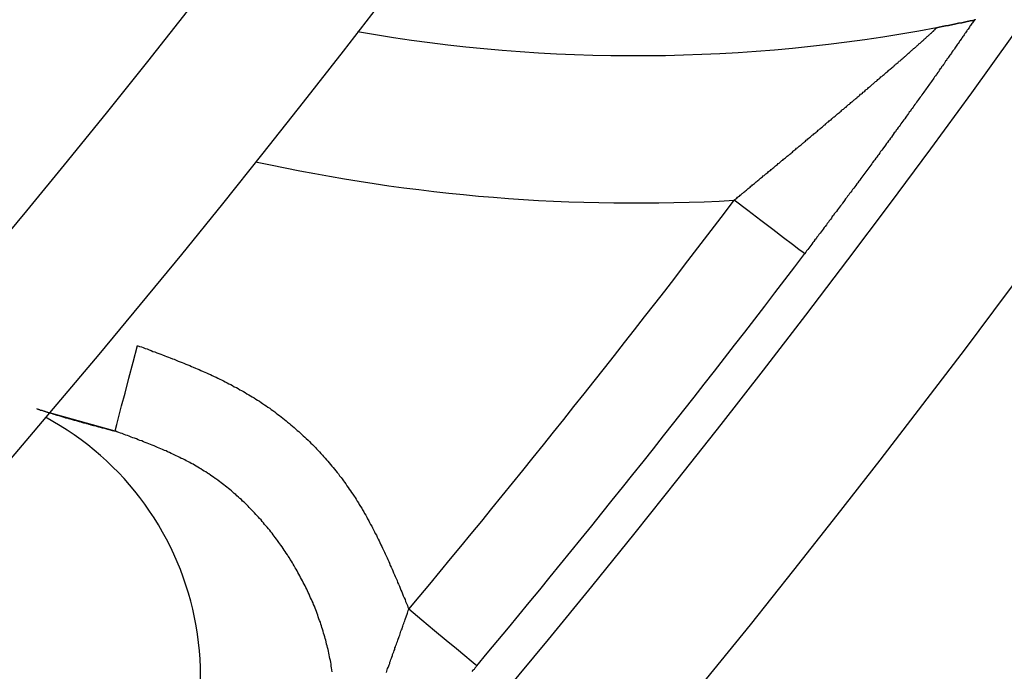
# Model space of a CAD drawing. Units: inches. Extents: x 253 to 628, y 51 to 334.
# Drawn here: x 589 to 593, y 167 to 169 of the extents above; entities that cross this region are included whole.
import ezdxf

# ---------------------------------------------------------------- set-up
doc = ezdxf.new("R2010")
doc.units = ezdxf.units.IN
doc.header["$MEASUREMENT"] = 0

msp = doc.modelspace()

# ---------------------------------------------------------------- linework, layer by layer
msp.add_line((589.6022, 168.0702), (589.3794, 168.1323))
at = {"flags": 128}
for points in [[(591.9408, 168.672), (591.9355, 168.676), (591.9215, 168.6867), (591.8991, 168.7036), (591.8694, 168.7262), (591.8333, 168.7535), (591.7923, 168.7846), (591.7479, 168.8182), (591.7018, 168.8532)], [(589.6022, 168.0702), (589.6037, 168.0758), (589.608, 168.0923), (589.615, 168.1192), (589.6244, 168.1553), (589.6358, 168.1993), (589.6489, 168.2494), (589.6631, 168.3039), (589.6779, 168.3605)], [(590.8288, 167.2736), (590.8237, 167.2779), (590.8101, 167.2892), (590.7886, 167.3072), (590.7599, 167.3311), (590.7252, 167.36), (590.6857, 167.393), (590.6429, 167.4287), (590.5984, 167.4657)]]:
    msp.add_lwpolyline(points, dxfattribs=at)
for points in [[(591.7014, 168.8536, 0), (591.7044, 168.8556, 0), (591.7074, 168.8586, 0), (591.7104, 168.8606, 0), (591.7134, 168.8636, 0), (591.7164, 168.8656, 0), (591.7194, 168.8676, 0), (591.7224, 168.8706, 0), (591.7254, 168.8726, 0), (591.7284, 168.8756, 0), (591.7314, 168.8776, 0), (591.7344, 168.8806, 0), (591.7374, 168.8826, 0), (591.7404, 168.8856, 0), (591.7434, 168.8876, 0), (591.7464, 168.8906, 0), (591.7494, 168.8926, 0), (591.7524, 168.8956, 0), (591.7554, 168.8976, 0), (591.7584, 168.9006, 0), (591.7614, 168.9026, 0), (591.7644, 168.9056, 0), (591.7674, 168.9076, 0), (591.7704, 168.9106, 0), (591.7734, 168.9126, 0), (591.7764, 168.9156, 0), (591.7794, 168.9176, 0), (591.7824, 168.9206, 0), (591.7854, 168.9226, 0), (591.7884, 168.9256, 0), (591.7914, 168.9276, 0), (591.7944, 168.9306, 0), (591.7974, 168.9326, 0), (591.8004, 168.9356, 0), (591.8034, 168.9376, 0), (591.8064, 168.9406, 0), (591.8094, 168.9426, 0), (591.8124, 168.9456, 0), (591.8154, 168.9476, 0), (591.8184, 168.9506, 0), (591.8214, 168.9526, 0), (591.8244, 168.9546, 0), (591.8274, 168.9576, 0), (591.8304, 168.9596, 0), (591.8334, 168.9626, 0), (591.8364, 168.9646, 0), (591.8394, 168.9676, 0), (591.8424, 168.9696, 0), (591.8454, 168.9726, 0), (591.8484, 168.9746, 0), (591.8514, 168.9776, 0), (591.8544, 168.9796, 0), (591.8574, 168.9826, 0), (591.8604, 168.9846, 0), (591.8634, 168.9876, 0), (591.8664, 168.9896, 0), (591.8694, 168.9926, 0), (591.8724, 168.9946, 0), (591.8754, 168.9976, 0), (591.8784, 168.9996, 0), (591.8814, 169.0026, 0), (591.8844, 169.0046, 0), (591.8874, 169.0066, 0), (591.8904, 169.0096, 0), (591.8934, 169.0116, 0), (591.8964, 169.0146, 0), (591.8994, 169.0166, 0), (591.9014, 169.0196, 0), (591.9044, 169.0216, 0), (591.9074, 169.0246, 0), (591.9104, 169.0266, 0), (591.9134, 169.0296, 0), (591.9164, 169.0316, 0), (591.9194, 169.0346, 0), (591.9224, 169.0366, 0), (591.9254, 169.0386, 0), (591.9284, 169.0416, 0), (591.9314, 169.0436, 0), (591.9344, 169.0466, 0), (591.9374, 169.0486, 0), (591.9404, 169.0516, 0), (591.9434, 169.0536, 0), (591.9464, 169.0566, 0), (591.9494, 169.0586, 0), (591.9514, 169.0616, 0), (591.9544, 169.0636, 0), (591.9574, 169.0656, 0), (591.9604, 169.0686, 0), (591.9634, 169.0706, 0), (591.9664, 169.0736, 0), (591.9694, 169.0756, 0), (591.9724, 169.0786, 0), (591.9754, 169.0806, 0), (591.9784, 169.0836, 0), (591.9814, 169.0856, 0), (591.9844, 169.0876, 0), (591.9864, 169.0906, 0), (591.9894, 169.0926, 0), (591.9924, 169.0956, 0), (591.9954, 169.0976, 0), (591.9984, 169.1006, 0), (592.0014, 169.1026, 0), (592.0044, 169.1056, 0), (592.0074, 169.1076, 0), (592.0104, 169.1096, 0), (592.0124, 169.1126, 0), (592.0154, 169.1146, 0), (592.0184, 169.1176, 0), (592.0214, 169.1196, 0), (592.0244, 169.1226, 0), (592.0274, 169.1246, 0), (592.0304, 169.1266, 0), (592.0334, 169.1296, 0), (592.0354, 169.1316, 0), (592.0384, 169.1346, 0), (592.0414, 169.1366, 0), (592.0444, 169.1386, 0), (592.0474, 169.1416, 0), (592.0504, 169.1436, 0), (592.0524, 169.1466, 0), (592.0554, 169.1486, 0), (592.0584, 169.1506, 0), (592.0614, 169.1536, 0), (592.0644, 169.1556, 0), (592.0674, 169.1586, 0), (592.0694, 169.1606, 0), (592.0724, 169.1626, 0), (592.0754, 169.1656, 0), (592.0784, 169.1676, 0), (592.0814, 169.1696, 0), (592.0834, 169.1726, 0), (592.0864, 169.1746, 0), (592.0894, 169.1776, 0), (592.0924, 169.1796, 0), (592.0954, 169.1816, 0), (592.0974, 169.1846, 0), (592.1004, 169.1866, 0), (592.1034, 169.1886, 0), (592.1064, 169.1916, 0), (592.1084, 169.1936, 0), (592.1114, 169.1956, 0), (592.1144, 169.1986, 0), (592.1174, 169.2006, 0), (592.1194, 169.2026, 0), (592.1224, 169.2056, 0), (592.1254, 169.2076, 0), (592.1284, 169.2096, 0), (592.1304, 169.2126, 0), (592.1334, 169.2146, 0), (592.1364, 169.2166, 0), (592.1384, 169.2196, 0), (592.1414, 169.2216, 0), (592.1444, 169.2236, 0), (592.1474, 169.2266, 0), (592.1494, 169.2286, 0), (592.1524, 169.2306, 0), (592.1554, 169.2326, 0), (592.1574, 169.2356, 0), (592.1604, 169.2376, 0), (592.1634, 169.2396, 0), (592.1654, 169.2416, 0), (592.1684, 169.2446, 0), (592.1714, 169.2466, 0), (592.1734, 169.2486, 0), (592.1764, 169.2516, 0), (592.1784, 169.2536, 0), (592.1814, 169.2556, 0), (592.1844, 169.2576, 0), (592.1864, 169.2596, 0), (592.1894, 169.2626, 0), (592.1924, 169.2646, 0), (592.1944, 169.2666, 0), (592.1974, 169.2686, 0), (592.1994, 169.2716, 0), (592.2024, 169.2736, 0), (592.2044, 169.2756, 0), (592.2074, 169.2776, 0), (592.2104, 169.2796, 0), (592.2124, 169.2826, 0), (592.2154, 169.2846, 0), (592.2174, 169.2866, 0), (592.2204, 169.2886, 0), (592.2224, 169.2906, 0), (592.2254, 169.2936, 0), (592.2274, 169.2956, 0), (592.2304, 169.2976, 0), (592.2324, 169.2996, 0), (592.2354, 169.3016, 0), (592.2374, 169.3036, 0), (592.2404, 169.3056, 0), (592.2424, 169.3086, 0), (592.2454, 169.3106, 0), (592.2474, 169.3126, 0), (592.2494, 169.3146, 0), (592.2524, 169.3166, 0), (592.2544, 169.3186, 0), (592.2574, 169.3206, 0), (592.2594, 169.3226, 0), (592.2614, 169.3246, 0), (592.2644, 169.3266, 0), (592.2664, 169.3286, 0), (592.2684, 169.3306, 0), (592.2714, 169.3326, 0), (592.2734, 169.3346, 0), (592.2754, 169.3366, 0), (592.2784, 169.3386, 0), (592.2804, 169.3406, 0), (592.2824, 169.3426, 0), (592.2854, 169.3446, 0), (592.2874, 169.3466, 0), (592.2894, 169.3486, 0), (592.2914, 169.3506, 0), (592.2934, 169.3526, 0), (592.2964, 169.3546, 0), (592.2984, 169.3566, 0), (592.3004, 169.3586, 0), (592.3024, 169.3606, 0), (592.3044, 169.3626, 0), (592.3064, 169.3636, 0), (592.3084, 169.3656, 0), (592.3104, 169.3676, 0), (592.3134, 169.3696, 0), (592.3154, 169.3716, 0), (592.3174, 169.3726, 0), (592.3194, 169.3746, 0), (592.3214, 169.3766, 0), (592.3234, 169.3786, 0), (592.3244, 169.3796, 0), (592.3264, 169.3816, 0), (592.3284, 169.3836, 0), (592.3304, 169.3846, 0), (592.3324, 169.3866, 0), (592.3344, 169.3886, 0), (592.3364, 169.3896, 0), (592.3384, 169.3916, 0), (592.3394, 169.3936, 0), (592.3414, 169.3946, 0), (592.3434, 169.3966, 0), (592.3454, 169.3976, 0), (592.3464, 169.3996, 0), (592.3484, 169.4006, 0), (592.3504, 169.4026, 0), (592.3514, 169.4036, 0), (592.3534, 169.4056, 0), (592.3544, 169.4066, 0), (592.3564, 169.4086, 0), (592.3584, 169.4096, 0), (592.3594, 169.4106, 0), (592.3604, 169.4126, 0), (592.3624, 169.4136, 0), (592.3634, 169.4146, 0), (592.3654, 169.4156, 0), (592.3664, 169.4176, 0), (592.3674, 169.4186, 0), (592.3694, 169.4196, 0), (592.3704, 169.4206, 0), (592.3714, 169.4216, 0), (592.3724, 169.4226, 0), (592.3734, 169.4236, 0), (592.3754, 169.4256, 0), (592.3764, 169.4266, 0), (592.3774, 169.4266, 0), (592.3784, 169.4276, 0), (592.3784, 169.4286, 0), (592.3794, 169.4296, 0), (592.3804, 169.4306, 0), (592.3814, 169.4316, 0), (592.3814, 169.4316, 0), (592.3824, 169.4326, 0), (592.3834, 169.4326, 0), (592.3834, 169.4336, 0), (592.3844, 169.4346, 0), (592.3844, 169.4346, 0), (592.3854, 169.4346, 0), (592.3854, 169.4356, 0), (592.3854, 169.4356, 0), (592.3864, 169.4366, 0), (592.3864, 169.4366, 0), (592.3864, 169.4366, 0), (592.3864, 169.4376, 0), (592.3874, 169.4376, 0), (592.3874, 169.4376, 0), (592.3874, 169.4386, 0), (592.3874, 169.4386, 0), (592.3874, 169.4386, 0), (592.3884, 169.4386, 0), (592.3884, 169.4396, 0), (592.3884, 169.4396, 0)], [(592.5164, 169.4656, 0), (592.5144, 169.4616, 0), (592.5124, 169.4586, 0), (592.5104, 169.4556, 0), (592.5074, 169.4526, 0), (592.5054, 169.4496, 0), (592.5034, 169.4466, 0), (592.5014, 169.4436, 0), (592.4994, 169.4406, 0), (592.4974, 169.4366, 0), (592.4954, 169.4336, 0), (592.4924, 169.4306, 0), (592.4904, 169.4276, 0), (592.4884, 169.4246, 0), (592.4864, 169.4216, 0), (592.4844, 169.4186, 0), (592.4814, 169.4146, 0), (592.4794, 169.4116, 0), (592.4774, 169.4086, 0), (592.4754, 169.4056, 0), (592.4734, 169.4026, 0), (592.4704, 169.3986, 0), (592.4684, 169.3956, 0), (592.4664, 169.3926, 0), (592.4644, 169.3896, 0), (592.4614, 169.3856, 0), (592.4594, 169.3826, 0), (592.4574, 169.3796, 0), (592.4544, 169.3756, 0), (592.4524, 169.3726, 0), (592.4504, 169.3696, 0), (592.4484, 169.3656, 0), (592.4454, 169.3626, 0), (592.4434, 169.3596, 0), (592.4404, 169.3556, 0), (592.4384, 169.3526, 0), (592.4364, 169.3486, 0), (592.4334, 169.3456, 0), (592.4314, 169.3416, 0), (592.4284, 169.3386, 0), (592.4264, 169.3346, 0), (592.4234, 169.3316, 0), (592.4214, 169.3276, 0), (592.4184, 169.3246, 0), (592.4164, 169.3206, 0), (592.4134, 169.3166, 0), (592.4114, 169.3136, 0), (592.4084, 169.3096, 0), (592.4054, 169.3056, 0), (592.4034, 169.3016, 0), (592.4004, 169.2986, 0), (592.3974, 169.2946, 0), (592.3954, 169.2906, 0), (592.3924, 169.2866, 0), (592.3894, 169.2826, 0), (592.3874, 169.2796, 0), (592.3844, 169.2756, 0), (592.3814, 169.2716, 0), (592.3784, 169.2676, 0), (592.3764, 169.2636, 0), (592.3734, 169.2596, 0), (592.3704, 169.2556, 0), (592.3674, 169.2516, 0), (592.3644, 169.2476, 0), (592.3614, 169.2436, 0), (592.3584, 169.2396, 0), (592.3564, 169.2356, 0), (592.3534, 169.2316, 0), (592.3504, 169.2276, 0), (592.3474, 169.2236, 0), (592.3444, 169.2196, 0), (592.3414, 169.2156, 0), (592.3384, 169.2106, 0), (592.3354, 169.2066, 0), (592.3324, 169.2026, 0), (592.3294, 169.1986, 0), (592.3264, 169.1946, 0), (592.3234, 169.1906, 0), (592.3204, 169.1856, 0), (592.3174, 169.1816, 0), (592.3144, 169.1776, 0), (592.3114, 169.1736, 0), (592.3084, 169.1686, 0), (592.3054, 169.1646, 0), (592.3024, 169.1606, 0), (592.2994, 169.1556, 0), (592.2954, 169.1516, 0), (592.2924, 169.1476, 0), (592.2894, 169.1426, 0), (592.2864, 169.1386, 0), (592.2834, 169.1346, 0), (592.2804, 169.1296, 0), (592.2774, 169.1256, 0), (592.2734, 169.1216, 0), (592.2704, 169.1166, 0), (592.2674, 169.1126, 0), (592.2644, 169.1076, 0), (592.2614, 169.1036, 0), (592.2574, 169.0996, 0), (592.2544, 169.0946, 0), (592.2514, 169.0906, 0), (592.2484, 169.0856, 0), (592.2444, 169.0816, 0), (592.2414, 169.0766, 0), (592.2384, 169.0726, 0), (592.2354, 169.0676, 0), (592.2314, 169.0636, 0), (592.2284, 169.0586, 0), (592.2254, 169.0546, 0), (592.2214, 169.0496, 0), (592.2184, 169.0456, 0), (592.2154, 169.0406, 0), (592.2124, 169.0366, 0), (592.2084, 169.0316, 0), (592.2054, 169.0276, 0), (592.2024, 169.0226, 0), (592.1984, 169.0186, 0), (592.1954, 169.0136, 0), (592.1924, 169.0086, 0), (592.1884, 169.0046, 0), (592.1854, 168.9996, 0), (592.1824, 168.9956, 0), (592.1784, 168.9906, 0), (592.1754, 168.9866, 0), (592.1714, 168.9816, 0), (592.1684, 168.9766, 0), (592.1654, 168.9726, 0), (592.1614, 168.9676, 0), (592.1584, 168.9636, 0), (592.1554, 168.9586, 0), (592.1514, 168.9546, 0), (592.1484, 168.9496, 0), (592.1444, 168.9446, 0), (592.1414, 168.9406, 0), (592.1384, 168.9356, 0), (592.1344, 168.9316, 0), (592.1314, 168.9266, 0), (592.1274, 168.9216, 0), (592.1244, 168.9176, 0), (592.1214, 168.9126, 0), (592.1174, 168.9086, 0), (592.1144, 168.9036, 0), (592.1104, 168.8986, 0), (592.1074, 168.8946, 0), (592.1034, 168.8896, 0), (592.1004, 168.8856, 0), (592.0974, 168.8806, 0), (592.0934, 168.8756, 0), (592.0904, 168.8716, 0), (592.0864, 168.8666, 0), (592.0834, 168.8626, 0), (592.0794, 168.8576, 0), (592.0764, 168.8526, 0), (592.0734, 168.8486, 0), (592.0694, 168.8436, 0), (592.0664, 168.8386, 0), (592.0624, 168.8346, 0), (592.0594, 168.8296, 0), (592.0554, 168.8256, 0), (592.0524, 168.8206, 0), (592.0484, 168.8156, 0), (592.0454, 168.8116, 0), (592.0414, 168.8066, 0), (592.0384, 168.8016, 0), (592.0344, 168.7976, 0), (592.0314, 168.7926, 0), (592.0284, 168.7876, 0), (592.0244, 168.7836, 0), (592.0214, 168.7786, 0), (592.0174, 168.7746, 0), (592.0144, 168.7696, 0), (592.0104, 168.7646, 0), (592.0074, 168.7606, 0), (592.0034, 168.7556, 0), (592.0004, 168.7506, 0), (591.9964, 168.7466, 0), (591.9934, 168.7416, 0), (591.9894, 168.7366, 0), (591.9864, 168.7326, 0), (591.9824, 168.7276, 0), (591.9794, 168.7226, 0), (591.9754, 168.7186, 0), (591.9724, 168.7136, 0), (591.9684, 168.7096, 0), (591.9654, 168.7046, 0), (591.9614, 168.6996, 0), (591.9584, 168.6956, 0), (591.9544, 168.6906, 0), (591.9514, 168.6856, 0), (591.9474, 168.6816, 0), (591.9444, 168.6766, 0), (591.9404, 168.6716, 0)], [(592.3884, 169.4396, 0), (592.3894, 169.4396, 0), (592.3904, 169.4396, 0), (592.3924, 169.4396, 0), (592.3934, 169.4406, 0), (592.3944, 169.4406, 0), (592.3954, 169.4406, 0), (592.3964, 169.4406, 0), (592.3984, 169.4416, 0), (592.3994, 169.4416, 0), (592.4004, 169.4416, 0), (592.4014, 169.4416, 0), (592.4034, 169.4426, 0), (592.4044, 169.4426, 0), (592.4054, 169.4426, 0), (592.4064, 169.4426, 0), (592.4074, 169.4426, 0), (592.4084, 169.4436, 0), (592.4104, 169.4436, 0), (592.4114, 169.4436, 0), (592.4124, 169.4436, 0), (592.4134, 169.4446, 0), (592.4144, 169.4446, 0), (592.4154, 169.4446, 0), (592.4174, 169.4446, 0), (592.4184, 169.4446, 0), (592.4194, 169.4456, 0), (592.4204, 169.4456, 0), (592.4214, 169.4456, 0), (592.4224, 169.4456, 0), (592.4234, 169.4466, 0), (592.4244, 169.4466, 0), (592.4254, 169.4466, 0), (592.4264, 169.4466, 0), (592.4284, 169.4466, 0), (592.4294, 169.4476, 0), (592.4304, 169.4476, 0), (592.4314, 169.4476, 0), (592.4324, 169.4476, 0), (592.4334, 169.4476, 0), (592.4344, 169.4486, 0), (592.4354, 169.4486, 0), (592.4364, 169.4486, 0), (592.4374, 169.4486, 0), (592.4384, 169.4486, 0), (592.4394, 169.4496, 0), (592.4404, 169.4496, 0), (592.4414, 169.4496, 0), (592.4424, 169.4496, 0), (592.4434, 169.4496, 0), (592.4444, 169.4506, 0), (592.4454, 169.4506, 0), (592.4464, 169.4506, 0), (592.4474, 169.4506, 0), (592.4484, 169.4506, 0), (592.4494, 169.4516, 0), (592.4504, 169.4516, 0), (592.4514, 169.4516, 0), (592.4524, 169.4516, 0), (592.4534, 169.4516, 0), (592.4544, 169.4526, 0), (592.4544, 169.4526, 0), (592.4554, 169.4526, 0), (592.4564, 169.4526, 0), (592.4574, 169.4526, 0), (592.4584, 169.4526, 0), (592.4594, 169.4536, 0), (592.4604, 169.4536, 0), (592.4614, 169.4536, 0), (592.4624, 169.4536, 0), (592.4624, 169.4536, 0), (592.4634, 169.4546, 0), (592.4644, 169.4546, 0), (592.4654, 169.4546, 0), (592.4664, 169.4546, 0), (592.4664, 169.4546, 0), (592.4674, 169.4546, 0), (592.4684, 169.4556, 0), (592.4694, 169.4556, 0), (592.4704, 169.4556, 0), (592.4704, 169.4556, 0), (592.4714, 169.4556, 0), (592.4724, 169.4556, 0), (592.4734, 169.4556, 0), (592.4734, 169.4566, 0), (592.4744, 169.4566, 0), (592.4754, 169.4566, 0), (592.4764, 169.4566, 0), (592.4764, 169.4566, 0), (592.4774, 169.4566, 0), (592.4784, 169.4566, 0), (592.4784, 169.4576, 0), (592.4794, 169.4576, 0), (592.4804, 169.4576, 0), (592.4804, 169.4576, 0), (592.4814, 169.4576, 0), (592.4824, 169.4576, 0), (592.4824, 169.4576, 0), (592.4834, 169.4586, 0), (592.4834, 169.4586, 0), (592.4844, 169.4586, 0), (592.4854, 169.4586, 0), (592.4854, 169.4586, 0), (592.4864, 169.4586, 0), (592.4864, 169.4586, 0), (592.4874, 169.4586, 0), (592.4874, 169.4586, 0), (592.4884, 169.4596, 0), (592.4884, 169.4596, 0), (592.4894, 169.4596, 0), (592.4904, 169.4596, 0), (592.4904, 169.4596, 0), (592.4914, 169.4596, 0), (592.4914, 169.4596, 0), (592.4924, 169.4596, 0), (592.4924, 169.4596, 0), (592.4934, 169.4606, 0), (592.4934, 169.4606, 0), (592.4934, 169.4606, 0), (592.4944, 169.4606, 0), (592.4944, 169.4606, 0), (592.4954, 169.4606, 0), (592.4954, 169.4606, 0), (592.4964, 169.4606, 0), (592.4964, 169.4606, 0), (592.4974, 169.4606, 0), (592.4974, 169.4606, 0), (592.4974, 169.4616, 0), (592.4984, 169.4616, 0), (592.4984, 169.4616, 0), (592.4994, 169.4616, 0), (592.4994, 169.4616, 0), (592.4994, 169.4616, 0), (592.5004, 169.4616, 0), (592.5004, 169.4616, 0), (592.5014, 169.4616, 0), (592.5014, 169.4616, 0), (592.5014, 169.4616, 0), (592.5024, 169.4616, 0), (592.5024, 169.4626, 0), (592.5024, 169.4626, 0), (592.5034, 169.4626, 0), (592.5034, 169.4626, 0), (592.5034, 169.4626, 0), (592.5044, 169.4626, 0), (592.5044, 169.4626, 0), (592.5044, 169.4626, 0), (592.5054, 169.4626, 0), (592.5054, 169.4626, 0), (592.5054, 169.4626, 0), (592.5064, 169.4626, 0), (592.5064, 169.4626, 0), (592.5064, 169.4626, 0), (592.5064, 169.4626, 0), (592.5074, 169.4636, 0), (592.5074, 169.4636, 0), (592.5074, 169.4636, 0), (592.5084, 169.4636, 0), (592.5084, 169.4636, 0), (592.5084, 169.4636, 0), (592.5084, 169.4636, 0), (592.5094, 169.4636, 0), (592.5094, 169.4636, 0), (592.5094, 169.4636, 0), (592.5104, 169.4636, 0), (592.5104, 169.4636, 0), (592.5104, 169.4636, 0), (592.5104, 169.4636, 0), (592.5114, 169.4636, 0), (592.5114, 169.4636, 0), (592.5114, 169.4636, 0), (592.5114, 169.4646, 0), (592.5124, 169.4646, 0), (592.5124, 169.4646, 0), (592.5124, 169.4646, 0), (592.5124, 169.4646, 0), (592.5134, 169.4646, 0), (592.5134, 169.4646, 0), (592.5134, 169.4646, 0), (592.5134, 169.4646, 0), (592.5144, 169.4646, 0), (592.5144, 169.4646, 0), (592.5144, 169.4646, 0), (592.5144, 169.4646, 0), (592.5144, 169.4646, 0), (592.5154, 169.4646, 0), (592.5154, 169.4646, 0), (592.5154, 169.4646, 0), (592.5154, 169.4646, 0), (592.5164, 169.4646, 0), (592.5164, 169.4646, 0), (592.5164, 169.4656, 0)], [(592.5204, 169.4656, 0), (592.5204, 169.4656, 0), (592.5204, 169.4656, 0), (592.5204, 169.4656, 0), (592.5204, 169.4656, 0), (592.5204, 169.4656, 0), (592.5204, 169.4656, 0), (592.5204, 169.4656, 0), (592.5204, 169.4656, 0), (592.5204, 169.4656, 0), (592.5204, 169.4656, 0), (592.5204, 169.4656, 0), (592.5204, 169.4656, 0), (592.5204, 169.4656, 0), (592.5204, 169.4656, 0), (592.5204, 169.4656, 0), (592.5204, 169.4656, 0), (592.5204, 169.4656, 0), (592.5204, 169.4656, 0), (592.5204, 169.4656, 0), (592.5204, 169.4656, 0), (592.5204, 169.4656, 0), (592.5204, 169.4656, 0), (592.5194, 169.4656, 0), (592.5194, 169.4656, 0), (592.5194, 169.4656, 0), (592.5194, 169.4656, 0), (592.5194, 169.4656, 0), (592.5194, 169.4656, 0), (592.5194, 169.4656, 0), (592.5194, 169.4656, 0), (592.5194, 169.4656, 0), (592.5194, 169.4656, 0), (592.5194, 169.4656, 0), (592.5194, 169.4656, 0), (592.5194, 169.4656, 0), (592.5194, 169.4656, 0), (592.5194, 169.4656, 0), (592.5194, 169.4656, 0), (592.5194, 169.4656, 0), (592.5194, 169.4656, 0), (592.5194, 169.4656, 0), (592.5194, 169.4656, 0), (592.5194, 169.4656, 0), (592.5194, 169.4656, 0), (592.5194, 169.4656, 0), (592.5194, 169.4656, 0), (592.5194, 169.4656, 0), (592.5194, 169.4656, 0), (592.5194, 169.4656, 0), (592.5194, 169.4656, 0), (592.5194, 169.4656, 0), (592.5194, 169.4656, 0), (592.5194, 169.4656, 0), (592.5194, 169.4656, 0), (592.5194, 169.4656, 0), (592.5194, 169.4656, 0), (592.5194, 169.4656, 0), (592.5194, 169.4656, 0), (592.5194, 169.4656, 0), (592.5194, 169.4656, 0), (592.5194, 169.4656, 0), (592.5194, 169.4656, 0), (592.5184, 169.4656, 0), (592.5184, 169.4656, 0), (592.5184, 169.4656, 0), (592.5184, 169.4656, 0), (592.5184, 169.4656, 0), (592.5184, 169.4656, 0), (592.5184, 169.4656, 0), (592.5184, 169.4656, 0), (592.5184, 169.4656, 0), (592.5184, 169.4656, 0), (592.5184, 169.4656, 0), (592.5184, 169.4656, 0), (592.5184, 169.4656, 0), (592.5184, 169.4656, 0), (592.5184, 169.4656, 0), (592.5184, 169.4656, 0), (592.5184, 169.4656, 0), (592.5184, 169.4656, 0), (592.5184, 169.4656, 0), (592.5184, 169.4656, 0), (592.5184, 169.4656, 0), (592.5184, 169.4656, 0), (592.5184, 169.4656, 0), (592.5184, 169.4656, 0), (592.5184, 169.4656, 0), (592.5184, 169.4656, 0), (592.5184, 169.4656, 0), (592.5184, 169.4656, 0), (592.5184, 169.4656, 0), (592.5184, 169.4656, 0), (592.5184, 169.4656, 0), (592.5184, 169.4656, 0), (592.5184, 169.4656, 0), (592.5184, 169.4656, 0), (592.5184, 169.4656, 0), (592.5184, 169.4656, 0), (592.5184, 169.4656, 0), (592.5184, 169.4656, 0), (592.5184, 169.4656, 0), (592.5174, 169.4656, 0), (592.5174, 169.4656, 0), (592.5174, 169.4656, 0), (592.5174, 169.4656, 0), (592.5174, 169.4656, 0), (592.5174, 169.4656, 0), (592.5174, 169.4656, 0), (592.5174, 169.4656, 0), (592.5174, 169.4656, 0), (592.5174, 169.4656, 0), (592.5174, 169.4656, 0), (592.5174, 169.4656, 0), (592.5174, 169.4656, 0), (592.5174, 169.4656, 0), (592.5174, 169.4656, 0), (592.5174, 169.4656, 0), (592.5174, 169.4656, 0), (592.5174, 169.4656, 0), (592.5174, 169.4656, 0), (592.5174, 169.4656, 0), (592.5174, 169.4656, 0), (592.5174, 169.4656, 0), (592.5174, 169.4656, 0), (592.5174, 169.4656, 0), (592.5174, 169.4656, 0), (592.5174, 169.4656, 0), (592.5174, 169.4656, 0), (592.5174, 169.4656, 0), (592.5174, 169.4656, 0), (592.5174, 169.4656, 0), (592.5174, 169.4656, 0), (592.5174, 169.4656, 0), (592.5174, 169.4656, 0), (592.5174, 169.4656, 0), (592.5174, 169.4656, 0), (592.5174, 169.4656, 0), (592.5174, 169.4656, 0), (592.5174, 169.4656, 0), (592.5174, 169.4656, 0), (592.5174, 169.4656, 0), (592.5164, 169.4656, 0), (592.5164, 169.4656, 0), (592.5164, 169.4656, 0), (592.5164, 169.4656, 0), (592.5164, 169.4656, 0), (592.5164, 169.4656, 0), (592.5164, 169.4656, 0), (592.5164, 169.4656, 0), (592.5164, 169.4656, 0), (592.5164, 169.4656, 0), (592.5164, 169.4656, 0), (592.5164, 169.4656, 0), (592.5164, 169.4656, 0), (592.5164, 169.4656, 0), (592.5164, 169.4656, 0), (592.5164, 169.4656, 0), (592.5164, 169.4656, 0), (592.5164, 169.4656, 0)], [(592.5204, 169.4656, 0), (592.5204, 169.4666, 0)], [(589.6774, 168.3606, 0), (589.6844, 168.3576, 0), (589.6914, 168.3556, 0), (589.6974, 168.3536, 0), (589.7044, 168.3506, 0), (589.7104, 168.3486, 0), (589.7174, 168.3456, 0), (589.7244, 168.3436, 0), (589.7304, 168.3406, 0), (589.7374, 168.3386, 0), (589.7434, 168.3356, 0), (589.7504, 168.3336, 0), (589.7574, 168.3306, 0), (589.7634, 168.3286, 0), (589.7704, 168.3256, 0), (589.7764, 168.3236, 0), (589.7834, 168.3206, 0), (589.7894, 168.3186, 0), (589.7964, 168.3156, 0), (589.8024, 168.3136, 0), (589.8094, 168.3106, 0), (589.8164, 168.3076, 0), (589.8224, 168.3056, 0), (589.8294, 168.3026, 0), (589.8354, 168.3006, 0), (589.8424, 168.2976, 0), (589.8484, 168.2946, 0), (589.8554, 168.2926, 0), (589.8614, 168.2896, 0), (589.8674, 168.2866, 0), (589.8744, 168.2836, 0), (589.8804, 168.2816, 0), (589.8874, 168.2786, 0), (589.8934, 168.2756, 0), (589.9004, 168.2726, 0), (589.9064, 168.2696, 0), (589.9124, 168.2676, 0), (589.9194, 168.2646, 0), (589.9254, 168.2616, 0), (589.9314, 168.2586, 0), (589.9384, 168.2556, 0), (589.9444, 168.2526, 0), (589.9504, 168.2496, 0), (589.9574, 168.2466, 0), (589.9634, 168.2436, 0), (589.9694, 168.2406, 0), (589.9754, 168.2376, 0), (589.9824, 168.2336, 0), (589.9884, 168.2306, 0), (589.9944, 168.2276, 0), (590.0004, 168.2246, 0), (590.0064, 168.2206, 0), (590.0134, 168.2176, 0), (590.0194, 168.2146, 0), (590.0254, 168.2106, 0), (590.0314, 168.2076, 0), (590.0374, 168.2046, 0), (590.0434, 168.2006, 0), (590.0494, 168.1966, 0), (590.0554, 168.1936, 0), (590.0614, 168.1896, 0), (590.0674, 168.1866, 0), (590.0734, 168.1826, 0), (590.0794, 168.1786, 0), (590.0854, 168.1746, 0), (590.0914, 168.1716, 0), (590.0974, 168.1676, 0), (590.1024, 168.1636, 0), (590.1084, 168.1596, 0), (590.1144, 168.1556, 0), (590.1204, 168.1516, 0), (590.1264, 168.1476, 0), (590.1314, 168.1436, 0), (590.1374, 168.1396, 0), (590.1434, 168.1356, 0), (590.1484, 168.1306, 0), (590.1544, 168.1266, 0), (590.1594, 168.1226, 0), (590.1654, 168.1186, 0), (590.1714, 168.1136, 0), (590.1764, 168.1096, 0), (590.1824, 168.1046, 0), (590.1874, 168.1006, 0), (590.1934, 168.0956, 0), (590.1984, 168.0916, 0), (590.2034, 168.0866, 0), (590.2094, 168.0826, 0), (590.2144, 168.0776, 0), (590.2194, 168.0726, 0), (590.2254, 168.0686, 0), (590.2304, 168.0636, 0), (590.2354, 168.0586, 0), (590.2404, 168.0536, 0), (590.2454, 168.0496, 0), (590.2504, 168.0446, 0), (590.2564, 168.0396, 0), (590.2614, 168.0346, 0), (590.2664, 168.0296, 0), (590.2714, 168.0246, 0), (590.2764, 168.0196, 0), (590.2814, 168.0146, 0), (590.2854, 168.0096, 0), (590.2904, 168.0046, 0), (590.2954, 167.9996, 0), (590.3004, 167.9936, 0), (590.3054, 167.9886, 0), (590.3094, 167.9836, 0), (590.3144, 167.9786, 0), (590.3194, 167.9726, 0), (590.3234, 167.9676, 0), (590.3284, 167.9626, 0), (590.3324, 167.9566, 0), (590.3374, 167.9516, 0), (590.3414, 167.9466, 0), (590.3464, 167.9406, 0), (590.3504, 167.9356, 0), (590.3554, 167.9296, 0), (590.3594, 167.9246, 0), (590.3634, 167.9186, 0), (590.3684, 167.9126, 0), (590.3724, 167.9076, 0), (590.3764, 167.9016, 0), (590.3804, 167.8966, 0), (590.3844, 167.8906, 0), (590.3884, 167.8846, 0), (590.3924, 167.8786, 0), (590.3964, 167.8736, 0), (590.4004, 167.8676, 0), (590.4044, 167.8616, 0), (590.4084, 167.8556, 0), (590.4124, 167.8496, 0), (590.4164, 167.8446, 0), (590.4194, 167.8386, 0), (590.4234, 167.8326, 0), (590.4274, 167.8266, 0), (590.4304, 167.8206, 0), (590.4344, 167.8146, 0), (590.4384, 167.8086, 0), (590.4414, 167.8026, 0), (590.4454, 167.7966, 0), (590.4484, 167.7906, 0), (590.4524, 167.7846, 0), (590.4554, 167.7786, 0), (590.4584, 167.7726, 0), (590.4624, 167.7656, 0), (590.4654, 167.7596, 0), (590.4684, 167.7536, 0), (590.4724, 167.7476, 0), (590.4754, 167.7416, 0), (590.4784, 167.7356, 0), (590.4814, 167.7286, 0), (590.4844, 167.7226, 0), (590.4884, 167.7166, 0), (590.4914, 167.7106, 0), (590.4944, 167.7036, 0), (590.4974, 167.6976, 0), (590.5004, 167.6916, 0), (590.5034, 167.6846, 0), (590.5064, 167.6786, 0), (590.5094, 167.6726, 0), (590.5124, 167.6656, 0), (590.5154, 167.6596, 0), (590.5184, 167.6536, 0), (590.5214, 167.6466, 0), (590.5244, 167.6406, 0), (590.5274, 167.6346, 0), (590.5304, 167.6276, 0), (590.5324, 167.6216, 0), (590.5354, 167.6146, 0), (590.5384, 167.6086, 0), (590.5414, 167.6016, 0), (590.5444, 167.5956, 0), (590.5464, 167.5896, 0), (590.5494, 167.5826, 0), (590.5524, 167.5766, 0), (590.5554, 167.5696, 0), (590.5584, 167.5636, 0), (590.5604, 167.5566, 0), (590.5634, 167.5506, 0), (590.5664, 167.5436, 0), (590.5684, 167.5376, 0), (590.5714, 167.5306, 0), (590.5744, 167.5246, 0), (590.5774, 167.5176, 0), (590.5794, 167.5116, 0), (590.5824, 167.5046, 0), (590.5854, 167.4986, 0), (590.5874, 167.4916, 0), (590.5904, 167.4856, 0), (590.5934, 167.4786, 0), (590.5954, 167.4726, 0), (590.5984, 167.4656, 0)], [(589.3354, 168.1466, 0), (589.3374, 168.1456, 0), (589.3384, 168.1456, 0), (589.3404, 168.1446, 0), (589.3424, 168.1446, 0), (589.3434, 168.1436, 0), (589.3454, 168.1436, 0), (589.3474, 168.1426, 0), (589.3484, 168.1416, 0), (589.3504, 168.1416, 0), (589.3514, 168.1406, 0), (589.3534, 168.1406, 0), (589.3554, 168.1396, 0), (589.3564, 168.1396, 0), (589.3584, 168.1386, 0), (589.3604, 168.1386, 0), (589.3614, 168.1376, 0), (589.3634, 168.1376, 0), (589.3654, 168.1366, 0), (589.3664, 168.1366, 0), (589.3684, 168.1356, 0), (589.3704, 168.1356, 0), (589.3714, 168.1346, 0), (589.3734, 168.1346, 0), (589.3754, 168.1336, 0), (589.3764, 168.1336, 0), (589.3784, 168.1326, 0), (589.3794, 168.1326, 0), (589.3814, 168.1316, 0), (589.3834, 168.1316, 0), (589.3844, 168.1306, 0), (589.3864, 168.1306, 0), (589.3884, 168.1296, 0), (589.3894, 168.1296, 0), (589.3914, 168.1286, 0), (589.3934, 168.1286, 0), (589.3944, 168.1276, 0), (589.3964, 168.1276, 0), (589.3984, 168.1266, 0), (589.3994, 168.1266, 0), (589.4014, 168.1256, 0), (589.4034, 168.1256, 0), (589.4044, 168.1246, 0), (589.4064, 168.1246, 0), (589.4084, 168.1236, 0), (589.4094, 168.1236, 0), (589.4114, 168.1226, 0), (589.4134, 168.1226, 0), (589.4144, 168.1216, 0), (589.4164, 168.1216, 0), (589.4184, 168.1206, 0), (589.4194, 168.1206, 0), (589.4214, 168.1196, 0), (589.4234, 168.1196, 0), (589.4244, 168.1186, 0), (589.4264, 168.1186, 0), (589.4284, 168.1176, 0), (589.4294, 168.1176, 0), (589.4314, 168.1166, 0), (589.4334, 168.1166, 0), (589.4344, 168.1156, 0), (589.4364, 168.1156, 0), (589.4384, 168.1146, 0), (589.4394, 168.1146, 0), (589.4414, 168.1136, 0), (589.4434, 168.1136, 0), (589.4444, 168.1126, 0), (589.4464, 168.1126, 0), (589.4484, 168.1116, 0), (589.4494, 168.1116, 0), (589.4514, 168.1116, 0), (589.4534, 168.1106, 0), (589.4544, 168.1106, 0), (589.4564, 168.1096, 0), (589.4584, 168.1096, 0), (589.4594, 168.1086, 0), (589.4614, 168.1086, 0), (589.4634, 168.1076, 0), (589.4654, 168.1076, 0), (589.4664, 168.1066, 0), (589.4684, 168.1066, 0), (589.4704, 168.1056, 0), (589.4714, 168.1056, 0), (589.4734, 168.1046, 0), (589.4754, 168.1046, 0), (589.4764, 168.1036, 0), (589.4784, 168.1036, 0), (589.4804, 168.1026, 0), (589.4814, 168.1026, 0), (589.4834, 168.1026, 0), (589.4854, 168.1016, 0), (589.4864, 168.1016, 0), (589.4884, 168.1006, 0), (589.4904, 168.1006, 0), (589.4914, 168.0996, 0), (589.4934, 168.0996, 0), (589.4954, 168.0986, 0), (589.4974, 168.0986, 0), (589.4984, 168.0976, 0), (589.5004, 168.0976, 0), (589.5024, 168.0966, 0), (589.5034, 168.0966, 0), (589.5054, 168.0956, 0), (589.5074, 168.0956, 0), (589.5084, 168.0956, 0), (589.5104, 168.0946, 0), (589.5124, 168.0946, 0), (589.5134, 168.0936, 0), (589.5154, 168.0936, 0), (589.5174, 168.0926, 0), (589.5194, 168.0926, 0), (589.5204, 168.0916, 0), (589.5224, 168.0916, 0), (589.5244, 168.0906, 0), (589.5254, 168.0906, 0), (589.5274, 168.0906, 0), (589.5294, 168.0896, 0), (589.5304, 168.0896, 0), (589.5324, 168.0886, 0), (589.5344, 168.0886, 0), (589.5364, 168.0876, 0), (589.5374, 168.0876, 0), (589.5394, 168.0866, 0), (589.5414, 168.0866, 0), (589.5424, 168.0856, 0), (589.5444, 168.0856, 0), (589.5464, 168.0846, 0), (589.5474, 168.0846, 0), (589.5494, 168.0846, 0), (589.5514, 168.0836, 0), (589.5524, 168.0836, 0), (589.5544, 168.0826, 0), (589.5564, 168.0826, 0), (589.5584, 168.0816, 0), (589.5594, 168.0816, 0), (589.5614, 168.0806, 0), (589.5634, 168.0806, 0), (589.5644, 168.0806, 0), (589.5664, 168.0796, 0), (589.5684, 168.0796, 0), (589.5694, 168.0786, 0), (589.5714, 168.0786, 0), (589.5734, 168.0776, 0), (589.5754, 168.0776, 0), (589.5764, 168.0766, 0), (589.5784, 168.0766, 0), (589.5804, 168.0756, 0), (589.5814, 168.0756, 0), (589.5834, 168.0756, 0), (589.5854, 168.0746, 0), (589.5864, 168.0746, 0), (589.5884, 168.0736, 0), (589.5904, 168.0736, 0), (589.5924, 168.0726, 0), (589.5934, 168.0726, 0), (589.5954, 168.0716, 0), (589.5974, 168.0716, 0), (589.5984, 168.0706, 0), (589.6004, 168.0706, 0), (589.6024, 168.0706, 0)], [(590.3384, 167.2536, 0), (590.3374, 167.2606, 0), (590.3364, 167.2666, 0), (590.3354, 167.2726, 0), (590.3344, 167.2796, 0), (590.3334, 167.2856, 0), (590.3324, 167.2916, 0), (590.3304, 167.2986, 0), (590.3294, 167.3046, 0), (590.3284, 167.3106, 0), (590.3274, 167.3166, 0), (590.3254, 167.3236, 0), (590.3244, 167.3296, 0), (590.3224, 167.3356, 0), (590.3214, 167.3416, 0), (590.3194, 167.3476, 0), (590.3184, 167.3546, 0), (590.3164, 167.3606, 0), (590.3144, 167.3666, 0), (590.3134, 167.3726, 0), (590.3114, 167.3786, 0), (590.3094, 167.3846, 0), (590.3074, 167.3916, 0), (590.3054, 167.3976, 0), (590.3034, 167.4036, 0), (590.3024, 167.4096, 0), (590.3004, 167.4156, 0), (590.2984, 167.4216, 0), (590.2954, 167.4276, 0), (590.2934, 167.4336, 0), (590.2914, 167.4396, 0), (590.2894, 167.4456, 0), (590.2874, 167.4516, 0), (590.2854, 167.4576, 0), (590.2824, 167.4636, 0), (590.2804, 167.4696, 0), (590.2784, 167.4756, 0), (590.2754, 167.4816, 0), (590.2734, 167.4876, 0), (590.2704, 167.4926, 0), (590.2684, 167.4986, 0), (590.2654, 167.5046, 0), (590.2624, 167.5106, 0), (590.2604, 167.5166, 0), (590.2574, 167.5226, 0), (590.2544, 167.5276, 0), (590.2524, 167.5336, 0), (590.2494, 167.5396, 0), (590.2464, 167.5456, 0), (590.2434, 167.5506, 0), (590.2404, 167.5566, 0), (590.2374, 167.5626, 0), (590.2344, 167.5676, 0), (590.2314, 167.5736, 0), (590.2284, 167.5796, 0), (590.2254, 167.5846, 0), (590.2224, 167.5906, 0), (590.2194, 167.5956, 0), (590.2164, 167.6016, 0), (590.2134, 167.6066, 0), (590.2094, 167.6126, 0), (590.2064, 167.6186, 0), (590.2034, 167.6236, 0), (590.2004, 167.6286, 0), (590.1964, 167.6346, 0), (590.1934, 167.6396, 0), (590.1894, 167.6456, 0), (590.1864, 167.6506, 0), (590.1824, 167.6556, 0), (590.1794, 167.6616, 0), (590.1754, 167.6666, 0), (590.1724, 167.6716, 0), (590.1684, 167.6776, 0), (590.1644, 167.6826, 0), (590.1604, 167.6876, 0), (590.1574, 167.6926, 0), (590.1534, 167.6986, 0), (590.1494, 167.7036, 0), (590.1454, 167.7086, 0), (590.1414, 167.7136, 0), (590.1384, 167.7186, 0), (590.1344, 167.7236, 0), (590.1304, 167.7286, 0), (590.1264, 167.7336, 0), (590.1224, 167.7386, 0), (590.1174, 167.7436, 0), (590.1134, 167.7486, 0), (590.1094, 167.7536, 0), (590.1054, 167.7586, 0), (590.1014, 167.7636, 0), (590.0974, 167.7686, 0), (590.0924, 167.7736, 0), (590.0884, 167.7776, 0), (590.0844, 167.7826, 0), (590.0794, 167.7876, 0), (590.0754, 167.7926, 0), (590.0714, 167.7966, 0), (590.0664, 167.8016, 0), (590.0624, 167.8056, 0), (590.0574, 167.8106, 0), (590.0534, 167.8156, 0), (590.0484, 167.8196, 0), (590.0444, 167.8246, 0), (590.0394, 167.8286, 0), (590.0344, 167.8326, 0), (590.0304, 167.8376, 0), (590.0254, 167.8416, 0), (590.0204, 167.8456, 0), (590.0154, 167.8506, 0), (590.0114, 167.8546, 0), (590.0064, 167.8586, 0), (590.0014, 167.8626, 0), (589.9964, 167.8676, 0), (589.9914, 167.8716, 0), (589.9864, 167.8756, 0), (589.9814, 167.8796, 0), (589.9764, 167.8836, 0), (589.9714, 167.8876, 0), (589.9664, 167.8916, 0), (589.9614, 167.8946, 0), (589.9564, 167.8986, 0), (589.9514, 167.9026, 0), (589.9464, 167.9066, 0), (589.9414, 167.9096, 0), (589.9364, 167.9136, 0), (589.9304, 167.9176, 0), (589.9254, 167.9206, 0), (589.9204, 167.9246, 0), (589.9154, 167.9276, 0), (589.9094, 167.9316, 0), (589.9044, 167.9346, 0), (589.8984, 167.9376, 0), (589.8934, 167.9416, 0), (589.8884, 167.9446, 0), (589.8824, 167.9476, 0), (589.8774, 167.9506, 0), (589.8714, 167.9546, 0), (589.8664, 167.9576, 0), (589.8604, 167.9606, 0), (589.8554, 167.9636, 0), (589.8494, 167.9666, 0), (589.8434, 167.9696, 0), (589.8384, 167.9726, 0), (589.8324, 167.9756, 0), (589.8264, 167.9776, 0), (589.8214, 167.9806, 0), (589.8154, 167.9836, 0), (589.8094, 167.9866, 0), (589.8044, 167.9886, 0), (589.7984, 167.9916, 0), (589.7924, 167.9946, 0), (589.7864, 167.9976, 0), (589.7804, 167.9996, 0), (589.7754, 168.0026, 0), (589.7694, 168.0046, 0), (589.7634, 168.0076, 0), (589.7574, 168.0096, 0), (589.7514, 168.0126, 0), (589.7454, 168.0146, 0), (589.7394, 168.0176, 0), (589.7344, 168.0196, 0), (589.7284, 168.0226, 0), (589.7224, 168.0246, 0), (589.7164, 168.0266, 0), (589.7104, 168.0296, 0), (589.7044, 168.0316, 0), (589.6984, 168.0336, 0), (589.6924, 168.0366, 0), (589.6864, 168.0386, 0), (589.6804, 168.0406, 0), (589.6744, 168.0436, 0), (589.6684, 168.0456, 0), (589.6624, 168.0476, 0), (589.6564, 168.0496, 0), (589.6504, 168.0526, 0), (589.6444, 168.0546, 0), (589.6384, 168.0566, 0), (589.6324, 168.0586, 0), (589.6264, 168.0616, 0), (589.6204, 168.0636, 0), (589.6144, 168.0656, 0), (589.6084, 168.0676, 0), (589.6024, 168.0706, 0)], [(590.5224, 167.2516, 0), (590.5234, 167.2556, 0), (590.5254, 167.2606, 0), (590.5264, 167.2646, 0), (590.5284, 167.2686, 0), (590.5304, 167.2736, 0), (590.5314, 167.2776, 0), (590.5334, 167.2816, 0), (590.5344, 167.2866, 0), (590.5364, 167.2906, 0), (590.5374, 167.2956, 0), (590.5394, 167.2996, 0), (590.5404, 167.3036, 0), (590.5424, 167.3086, 0), (590.5434, 167.3126, 0), (590.5454, 167.3166, 0), (590.5474, 167.3216, 0), (590.5484, 167.3256, 0), (590.5504, 167.3296, 0), (590.5514, 167.3346, 0), (590.5534, 167.3386, 0), (590.5544, 167.3426, 0), (590.5564, 167.3476, 0), (590.5574, 167.3516, 0), (590.5594, 167.3566, 0), (590.5614, 167.3606, 0), (590.5624, 167.3646, 0), (590.5644, 167.3696, 0), (590.5654, 167.3736, 0), (590.5674, 167.3776, 0), (590.5684, 167.3826, 0), (590.5704, 167.3866, 0), (590.5714, 167.3916, 0), (590.5734, 167.3956, 0), (590.5754, 167.3996, 0), (590.5764, 167.4046, 0), (590.5784, 167.4086, 0), (590.5794, 167.4126, 0), (590.5814, 167.4176, 0), (590.5824, 167.4216, 0), (590.5844, 167.4266, 0), (590.5854, 167.4306, 0), (590.5874, 167.4346, 0), (590.5894, 167.4396, 0), (590.5904, 167.4436, 0), (590.5924, 167.4486, 0), (590.5934, 167.4526, 0), (590.5954, 167.4566, 0), (590.5964, 167.4616, 0), (590.5984, 167.4656, 0)], [(590.8284, 167.2736, 0), (590.8254, 167.2696, 0), (590.8224, 167.2656, 0), (590.8194, 167.2616, 0), (590.8154, 167.2586, 0), (590.8124, 167.2546, 0)]]:
    msp.add_polyline3d(points)
for radius in [43.2002, 42, 41.4411, 40.4413, 36.7, 36.2]:
    msp.add_circle((561.3679, 191.8439), radius)
for centre, radius, start, end in [((561.3679, 191.8439), 38.9913, 237.79634, 48.79795), ((561.3679, 191.8439), 38.4914, 237.7184, 48.8759), ((561.3679, 191.8439), 34.2, 302.51378, 357.48622), ((561.3679, 191.8439), 34.7, 302.51378, 357.48622), ((561.3679, 191.8439), 35.2, 302.51378, 357.48622), ((591.3679, 174.8439), 5.5, 260.1258, 280.6924), ((591.3679, 174.8439), 6, 257.59327, 273.19057), ((561.3679, 191.8439), 38.0621, 320.17204, 322.84079), ((561.3679, 191.8439), 38.362, 320.17204, 322.84079), ((588.8921, 167.2367), 1, 318.2059, 61.6799)]:
    msp.add_arc(centre, radius, start, end)

doc.saveas('drawing.dxf')
